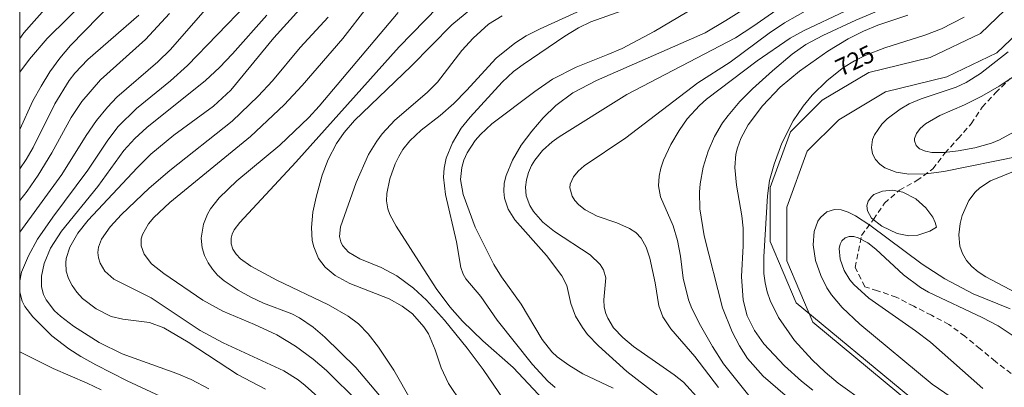
# Model space of a CAD drawing. Units: millimetres. Extents: x 421000 to 422000, y 4489500 to 4490001.
# Drawn here: x 421000 to 421099, y 4489890 to 4489927 of the extents above; entities that cross this region are included whole.
import ezdxf

# ---------------------------------------------------------------- set-up
doc = ezdxf.new("R2010")
doc.units = ezdxf.units.MM
doc.header["$MEASUREMENT"] = 0
doc.linetypes.add('SENDA', pattern=[0.842364, 0.557447, -0.284917])
for name, color, linetype, lineweight in [('f012002l_unidadadministrativa', 7, 'TERMINO_MUN', 20), ('f030033l_senda', 7, 'SENDA', 9), ('f040011l_corrienteartificial', 140, 'Continuous', 9), ('f050002l_curvanivel_cgn', 23, 'Continuous', 9), ('f050002l_curvanivel_mae', 213, 'Continuous', 9), ('HOJAS', 7, 'Continuous', 9)]:
    doc.layers.add(name, color=color, linetype=linetype, lineweight=lineweight)
doc.styles.get("Standard").update_dxf_attribs({"font": 'arial.ttf'})
doc.linetypes.add('TERMINO_MUN', pattern='A,5.4e-05,[1,termino_mun.shx,S=1,R=359.999106,X=0,Y=0],-5.414529', length=5.414583)

# ---------------------------------------------------------------- blocks, each defined once
blk = doc.blocks.new('TVK2819N_ACAD_1_FMEBLOCK1')
at = {"layer": 'HOJAS'}
blk.add_lwpolyline([(-500, 250), (500, 250), (500, -250), (-500, -250)], close=True, dxfattribs=at)

msp = doc.modelspace()

# ---------------------------------------------------------------- linework, layer by layer
at = {"layer": 'f012002l_unidadadministrativa'}
msp.add_polyline3d([(421091.596, 4489886.962, -1.375), (421080.136, 4489896.452, -1.375), (421077.506, 4489902.652, -1.375), (421077.506, 4489908.102, -1.375), (421079.566, 4489913.742, -1.375), (421082.766, 4489916.932, -1.375), (421087.466, 4489919.752, -1.375), (421093.666, 4489921.262, -1.375), (421098.736, 4489923.702, -1.375), (421102.876, 4489927.652, -1.375), (421105.316, 4489932.342, -1.375), (421106.446, 4489936.862, -1.375), (421105.506, 4489942.312, -1.375), (421103.066, 4489949.542, -1.375), (421100.056, 4489957.432, -1.375), (421094.416, 4489965.702, -1.375), (421089.156, 4489975.102, -1.375), (421084.456, 4489986.752, -1.375), (421084.076, 4489994.082, -1.375), (421084.824, 4490000, -1.375)], dxfattribs=at)
at = {"layer": 'f030033l_senda'}
msp.add_polyline3d([(421100.181, 4489891.29, 0), (421098.58, 4489892.489, 0), (421097.042, 4489893.767, 0), (421095.493, 4489895.032, 0), (421093.893, 4489896.233, 0), (421092.122, 4489897.161, 0), (421090.341, 4489898.072, 0), (421088.568, 4489898.994, 0), (421086.677, 4489899.646, 0), (421085.389, 4489900.054, 0), (421084.417, 4489901.998, -0.1), (421085.065, 4489905.238, -0.1), (421086.258, 4489906.844, -0.1), (421087.37, 4489908.507, -0.1), (421088.891, 4489909.805, -0.1), (421090.636, 4489910.782, -0.1), (421092.253, 4489911.958, -0.1), (421093.477, 4489913.54, -0.1), (421094.805, 4489915.035, -0.1), (421096.146, 4489916.519, -0.1), (421097.231, 4489918.199, -0.1), (421098.607, 4489919.651, -0.1), (421100.025, 4489921.06, -0.1)], dxfattribs=at)
at = {"layer": 'f040011l_corrienteartificial'}
msp.add_polyline3d([(421089.92, 4489888.93, 725.19), (421078.46, 4489898.42, 725.19), (421075.83, 4489904.62, 725.19), (421075.83, 4489910.07, 725.19), (421077.89, 4489915.71, 725.19), (421081.09, 4489918.9, 725.19), (421085.79, 4489921.72, 725.19), (421091.99, 4489923.23, 725.19), (421097.06, 4489925.67, 725.19), (421101.2, 4489929.62, 725.19), (421103.64, 4489934.31, 725.19), (421104.77, 4489938.83, 725.19), (421103.83, 4489944.28, 725.19), (421101.39, 4489951.51, 725.19), (421098.38, 4489959.4, 725.19), (421092.74, 4489967.67, 725.19), (421087.48, 4489977.07, 725.19), (421082.78, 4489988.72, 725.19), (421082.4, 4489996.05, 725.19), (421082.9, 4490000, 725.19)], dxfattribs=at)
at = {"layer": 'f050002l_curvanivel_cgn'}
for points in [[(421000, 4489905.557, 744), (421004.267, 4489911.394, 744), (421006.733, 4489915.353, 744), (421007.756, 4489916.848, 744), (421008.864, 4489918.22, 744), (421009.82, 4489919.213, 744), (421013.946, 4489922.797, 744), (421015.252, 4489924.045, 744), (421022.038, 4489931.841, 744)], [(421034.279, 4489888.352, 739), (421030.992, 4489891.562, 739), (421029.657, 4489892.739, 739), (421027.861, 4489894.032, 739), (421025.981, 4489895.178, 739), (421023.738, 4489896.244, 739), (421020.515, 4489897.58, 739), (421018.507, 4489898.678, 739), (421014.568, 4489901.394, 739), (421013.333, 4489902.378, 739), (421012.564, 4489903.326, 739), (421012.258, 4489904.17, 739), (421012.277, 4489904.901, 739), (421012.401, 4489905.33, 739), (421013.027, 4489906.407, 739), (421013.566, 4489907.048, 739), (421015.154, 4489908.563, 739), (421023.307, 4489915.232, 739), (421026.711, 4489918.437, 739), (421028.528, 4489920.394, 739), (421032.637, 4489925.159, 739), (421037.564, 4489931.511, 739)], [(421000, 4489921.735, 748), (421000.976, 4489923.067, 748), (421002.77, 4489925.142, 748), (421009.012, 4489931.318, 748)], [(421066.265, 4489887.659, 731), (421061.333, 4489891.488, 731), (421058.467, 4489894.058, 731), (421057.385, 4489895.23, 731), (421056.855, 4489895.919, 731), (421056.159, 4489897.069, 731), (421055.68, 4489898.351, 731), (421055.268, 4489900.158, 731), (421054.787, 4489901.135, 731), (421053.21, 4489903.218, 731), (421050.032, 4489906.81, 731), (421049.351, 4489907.893, 731), (421048.972, 4489908.996, 731), (421048.9, 4489909.685, 731), (421048.965, 4489910.528, 731), (421049.151, 4489911.309, 731), (421049.792, 4489912.856, 731), (421050.682, 4489914.349, 731), (421051.734, 4489915.77, 731), (421052.896, 4489917.119, 731), (421054.161, 4489918.361, 731), (421055.902, 4489919.646, 731), (421058.285, 4489920.901, 731), (421069.261, 4489925.729, 731), (421071.362, 4489926.956, 731), (421077.652, 4489930.952, 731)], [(421024.821, 4489889.689, 741), (421022.019, 4489891.164, 741), (421017.008, 4489894.456, 741), (421014.563, 4489895.879, 741), (421013.126, 4489896.414, 741), (421010.431, 4489896.757, 741), (421009.256, 4489897.044, 741), (421007.714, 4489897.803, 741), (421006.35, 4489898.869, 741), (421005.769, 4489899.491, 741), (421005.29, 4489900.16, 741), (421004.925, 4489900.873, 741), (421004.701, 4489901.62, 741), (421004.651, 4489902.452, 741), (421004.704, 4489902.893, 741), (421005.078, 4489904.061, 741), (421005.874, 4489905.449, 741), (421006.905, 4489906.785, 741), (421011.865, 4489912.085, 741), (421013.234, 4489913.437, 741), (421015.561, 4489915.384, 741), (421019.593, 4489918.31, 741), (421021.349, 4489919.937, 741), (421025.662, 4489925.228, 741), (421029.623, 4489929.607, 741)], [(421059.957, 4489889.778, 732), (421056.914, 4489891.249, 732), (421055.473, 4489892.1, 732), (421054.299, 4489892.964, 732), (421053.77, 4489893.456, 732), (421052.782, 4489894.708, 732), (421050.651, 4489898.272, 732), (421048.669, 4489901.063, 732), (421047.897, 4489902.28, 732), (421046.035, 4489906.07, 732), (421044.794, 4489909.37, 732), (421044.553, 4489910.907, 732), (421044.663, 4489912.094, 732), (421044.884, 4489912.862, 732), (421045.212, 4489913.604, 732), (421046.03, 4489914.85, 732), (421046.545, 4489915.438, 732), (421047.712, 4489916.531, 732), (421052.033, 4489919.799, 732), (421053.845, 4489921.03, 732), (421056.214, 4489922.263, 732), (421059.439, 4489923.515, 732), (421060.874, 4489924.152, 732), (421064.101, 4489925.858, 732), (421071.631, 4489930.333, 732)], [(421000, 4489915.953, 747), (421001.343, 4489918.846, 747), (421002.155, 4489920.336, 747), (421003.055, 4489921.775, 747), (421004.049, 4489923.15, 747), (421005.134, 4489924.436, 747), (421009.392, 4489928.797, 747)], [(421000, 4489900.659, 743), (421000.192, 4489901.515, 743), (421000.878, 4489903.187, 743), (421001.808, 4489904.855, 743), (421003.337, 4489907.08, 743), (421006.876, 4489911.822, 743), (421008.897, 4489914.861, 743), (421009.958, 4489916.235, 743), (421011.804, 4489918.086, 743), (421015.227, 4489920.882, 743), (421016.965, 4489922.426, 743), (421022.965, 4489928.606, 743)], [(421054.104, 4489889.85, 733), (421053.361, 4489890.491, 733), (421051.821, 4489892.174, 733), (421048.245, 4489896.668, 733), (421046.587, 4489899.072, 733), (421045.066, 4489900.851, 733), (421044.801, 4489901.32, 733), (421044.574, 4489901.997, 733), (421044.146, 4489904.602, 733), (421043.008, 4489909.375, 733), (421042.829, 4489911.127, 733), (421042.878, 4489912.025, 733), (421043.092, 4489913.061, 733), (421043.725, 4489914.612, 733), (421044.62, 4489916.074, 733), (421045.509, 4489917.211, 733), (421048.748, 4489920.74, 733), (421049.887, 4489921.804, 733), (421050.853, 4489922.535, 733), (421055.082, 4489925.376, 733), (421056.47, 4489926.224, 733), (421057.711, 4489926.84, 733), (421062.549, 4489928.557, 733)], [(421077.355, 4489889.099, 727), (421075.126, 4489891.005, 727), (421073.547, 4489892.774, 727), (421072.714, 4489894.055, 727), (421071.97, 4489895.477, 727), (421071.003, 4489897.925, 727), (421069.154, 4489905.193, 727), (421068.713, 4489907.941, 727), (421068.688, 4489909.616, 727), (421068.753, 4489910.449, 727), (421069.051, 4489912.133, 727), (421069.554, 4489913.767, 727), (421070.209, 4489915.223, 727), (421071.02, 4489916.605, 727), (421071.567, 4489917.376, 727), (421072.759, 4489918.783, 727), (421074.034, 4489920.056, 727), (421076.048, 4489921.867, 727), (421078.064, 4489923.552, 727), (421079.424, 4489924.526, 727), (421081.152, 4489925.463, 727), (421084.481, 4489927.016, 727), (421089.119, 4489928.965, 727)], [(421000, 4489925.15, 749), (421000.421, 4489925.719, 749), (421002.786, 4489928.387, 749)], [(421000, 4489911.986, 746), (421000.664, 4489912.914, 746), (421001.374, 4489914.137, 746), (421003.566, 4489918.538, 746), (421004.998, 4489920.915, 746), (421005.556, 4489921.635, 746), (421006.88, 4489923.023, 746), (421012.022, 4489927.51, 746)], [(421019.097, 4489889.738, 742), (421017.31, 4489890.672, 742), (421015.892, 4489891.259, 742), (421010.37, 4489893.271, 742), (421008.018, 4489894.412, 742), (421005.443, 4489896.072, 742), (421004.116, 4489897.082, 742), (421003.528, 4489897.625, 742), (421002.669, 4489898.724, 742), (421002.406, 4489899.275, 742), (421002.211, 4489900.031, 742), (421002.19, 4489901.11, 742), (421002.457, 4489902.405, 742), (421003.114, 4489903.955, 742), (421004.225, 4489905.679, 742), (421007.892, 4489910.193, 742), (421010.507, 4489913.827, 742), (421011.622, 4489915.028, 742), (421012.845, 4489916.142, 742), (421018.784, 4489920.895, 742), (421020.196, 4489922.201, 742), (421021.513, 4489923.584, 742), (421024.964, 4489927.497, 742)], [(421037.458, 4489887.731, 738), (421033.952, 4489891.864, 738), (421030.833, 4489894.948, 738), (421029.661, 4489895.973, 738), (421028.283, 4489896.899, 738), (421027.494, 4489897.293, 738), (421024.626, 4489898.402, 738), (421023.363, 4489898.988, 738), (421022.058, 4489899.698, 738), (421020.656, 4489900.642, 738), (421019.989, 4489901.23, 738), (421019.464, 4489901.818, 738), (421019.029, 4489902.458, 738), (421018.675, 4489903.2, 738), (421018.446, 4489903.983, 738), (421018.347, 4489904.954, 738), (421018.56, 4489906.377, 738), (421018.974, 4489907.393, 738), (421019.281, 4489907.925, 738), (421020.149, 4489909.049, 738), (421021.946, 4489910.75, 738), (421026.27, 4489914.362, 738), (421029.203, 4489917.155, 738), (421030.264, 4489918.306, 738), (421038.23, 4489927.763, 738)], [(421039.579, 4489888.492, 737), (421037.793, 4489891.622, 737), (421036.264, 4489893.952, 737), (421035.221, 4489895.292, 737), (421034.233, 4489896.285, 737), (421033.176, 4489897.055, 737), (421031.207, 4489898.204, 737), (421025.985, 4489900.706, 737), (421023.352, 4489902.131, 737), (421022.313, 4489902.883, 737), (421021.869, 4489903.34, 737), (421021.544, 4489903.831, 737), (421021.366, 4489904.37, 737), (421021.368, 4489904.955, 737), (421021.484, 4489905.377, 737), (421021.679, 4489905.786, 737), (421022.229, 4489906.556, 737), (421027.889, 4489912.628, 737), (421038.324, 4489924.322, 737), (421042.245, 4489928.318, 737)], [(421044.635, 4489888.315, 736), (421043.318, 4489890.269, 736), (421042.596, 4489891.833, 736), (421041.98, 4489893.679, 736), (421041.294, 4489895.269, 736), (421040.833, 4489896.002, 736), (421039.678, 4489897.301, 736), (421038.633, 4489898.098, 736), (421037.318, 4489898.813, 736), (421033.363, 4489900.388, 736), (421031.871, 4489901.176, 736), (421030.865, 4489902.012, 736), (421030.2, 4489902.916, 736), (421029.708, 4489904.075, 736), (421029.563, 4489904.714, 736), (421029.471, 4489906.052, 736), (421029.624, 4489907.571, 736), (421029.941, 4489909.113, 736), (421030.561, 4489911.326, 736), (421031.17, 4489912.904, 736), (421032.025, 4489914.537, 736), (421032.79, 4489915.648, 736), (421033.815, 4489916.846, 736), (421039.543, 4489922.343, 736), (421043.645, 4489926.544, 736), (421045.598, 4489928.127, 736)], [(421053.439, 4489888.076, 734), (421049.865, 4489891.888, 734), (421046.799, 4489894.567, 734), (421044.734, 4489896.568, 734), (421043.46, 4489898.001, 734), (421042.089, 4489899.88, 734), (421038.027, 4489906.186, 734), (421037.39, 4489907.352, 734), (421037.191, 4489907.93, 734), (421037.065, 4489908.733, 734), (421037.084, 4489909.47, 734), (421037.397, 4489910.967, 734), (421037.953, 4489912.472, 734), (421038.308, 4489913.209, 734), (421038.722, 4489913.914, 734), (421039.417, 4489914.814, 734), (421040.567, 4489915.876, 734), (421042.475, 4489917.362, 734), (421043.856, 4489918.58, 734), (421045.16, 4489919.896, 734), (421048.131, 4489923.157, 734), (421050.016, 4489924.685, 734), (421051.182, 4489925.414, 734), (421052.583, 4489926.134, 734), (421056.646, 4489927.984, 734)], [(421070.597, 4489889.867, 729), (421068.223, 4489892.994, 729), (421065.777, 4489895.794, 729), (421064.974, 4489896.993, 729), (421064.59, 4489898.101, 729), (421064.202, 4489900.435, 729), (421063.669, 4489902.942, 729), (421063.306, 4489904.037, 729), (421062.783, 4489904.96, 729), (421062.237, 4489905.529, 729), (421061.605, 4489905.952, 729), (421060.347, 4489906.494, 729), (421058.342, 4489907.198, 729), (421057.131, 4489907.814, 729), (421056.48, 4489908.328, 729), (421056.096, 4489908.761, 729), (421055.805, 4489909.218, 729), (421055.569, 4489910.039, 729), (421055.608, 4489910.407, 729), (421055.944, 4489911.149, 729), (421056.42, 4489911.728, 729), (421057.026, 4489912.282, 729), (421061.243, 4489915.108, 729), (421068.531, 4489920.658, 729), (421071.771, 4489922.772, 729), (421075.725, 4489925.691, 729), (421077.268, 4489926.726, 729), (421079.911, 4489928.22, 729)], [(421073.953, 4489888.723, 728), (421071.116, 4489892.247, 728), (421069.993, 4489893.996, 728), (421068.773, 4489896.135, 728), (421067.916, 4489897.833, 728), (421067.574, 4489898.709, 728), (421067.035, 4489900.909, 728), (421066.771, 4489903.136, 728), (421066.477, 4489904.708, 728), (421066.015, 4489906.217, 728), (421064.732, 4489909.144, 728), (421064.532, 4489910.267, 728), (421064.595, 4489911.236, 728), (421064.781, 4489912.038, 728), (421065.057, 4489912.842, 728), (421065.799, 4489914.442, 728), (421066.616, 4489915.848, 728), (421067.45, 4489917.035, 728), (421068.678, 4489918.377, 728), (421069.387, 4489919.001, 728), (421074.51, 4489922.907, 728), (421077.859, 4489925.196, 728), (421079.258, 4489925.959, 728), (421083.413, 4489927.904, 728)], [(421080.124, 4489889.591, 726), (421079, 4489890.482, 726), (421077.26, 4489892.043, 726), (421075.198, 4489894.26, 726), (421074.225, 4489895.618, 726), (421073.501, 4489897.089, 726), (421073.087, 4489898.693, 726), (421072.935, 4489901.082, 726), (421073.095, 4489904.168, 726), (421073.104, 4489905.953, 726), (421072.978, 4489907.204, 726), (421072.409, 4489910.308, 726), (421072.251, 4489912.113, 726), (421072.372, 4489913.452, 726), (421072.52, 4489914.106, 726), (421072.855, 4489915.049, 726), (421073.6, 4489916.406, 726), (421075.062, 4489918.356, 726), (421076.82, 4489920.228, 726), (421078.781, 4489921.831, 726), (421081.658, 4489923.88, 726), (421083.691, 4489925.114, 726), (421085.243, 4489925.907, 726), (421086.713, 4489926.484, 726), (421089.724, 4489927.502, 726)], [(421100.761, 4489921.501, 726), (421098.969, 4489920.326, 726), (421097.211, 4489919.315, 726), (421095.459, 4489918.43, 726), (421092.983, 4489917.376, 726), (421091.509, 4489916.531, 726), (421090.986, 4489916.056, 726), (421090.61, 4489915.554, 726), (421090.415, 4489915.05, 726), (421090.402, 4489914.787, 726), (421090.563, 4489914.34, 726), (421090.927, 4489914.006, 726), (421091.523, 4489913.747, 726), (421092.145, 4489913.628, 726), (421093.421, 4489913.619, 726), (421094.825, 4489913.784, 726), (421096.514, 4489914.107, 726), (421098.189, 4489914.578, 726), (421098.996, 4489914.889, 726), (421100.766, 4489915.878, 726)], [(421101.261, 4489899.135, 724), (421097.626, 4489901.049, 724), (421096.846, 4489901.558, 724), (421096.202, 4489902.097, 724), (421095.662, 4489902.706, 724), (421095.248, 4489903.398, 724), (421094.982, 4489904.15, 724), (421094.875, 4489905.3, 724), (421095.017, 4489906.44, 724), (421095.224, 4489907.241, 724), (421095.893, 4489908.757, 724), (421096.545, 4489909.62, 724), (421097.008, 4489910.055, 724), (421098.084, 4489910.773, 724), (421101.828, 4489912.279, 724)], [(421092.63, 4489906.074, 724), (421091.954, 4489905.651, 724), (421090.74, 4489905.26, 724), (421089.828, 4489905.184, 724), (421088.669, 4489905.416, 724), (421087.091, 4489906.183, 724), (421086.047, 4489906.992, 724), (421085.656, 4489907.712, 724), (421085.606, 4489908.217, 724), (421085.723, 4489908.697, 724), (421086.046, 4489909.155, 724), (421086.3, 4489909.358, 724), (421087.169, 4489909.72, 724), (421088.175, 4489909.818, 724), (421089.235, 4489909.615, 724), (421090.541, 4489908.936, 724), (421091.554, 4489908.028, 724), (421092.249, 4489907.074, 724), (421092.507, 4489906.551, 724), (421092.63, 4489906.074, 724)], [(421101.067, 4489894.611, 726), (421098.852, 4489896.087, 726), (421097.245, 4489896.937, 726), (421091.812, 4489899.498, 726), (421091, 4489899.962, 726), (421089.305, 4489901.248, 726), (421086.501, 4489903.849, 726), (421085.699, 4489904.49, 726), (421084.731, 4489905.005, 726), (421084.268, 4489905.131, 726), (421083.8, 4489905.144, 726), (421083.392, 4489905.006, 726), (421083.074, 4489904.704, 726), (421082.898, 4489904.343, 726), (421082.809, 4489903.909, 726), (421082.895, 4489902.837, 726), (421083.31, 4489901.681, 726), (421083.886, 4489900.749, 726), (421084.283, 4489900.265, 726), (421085.794, 4489898.877, 726), (421090.502, 4489895.604, 726), (421092.013, 4489894.427, 726), (421097.309, 4489889.74, 726)], [(421015.12, 4489888.532, 743), (421010.846, 4489890.532, 743), (421007.703, 4489892.138, 743), (421006.172, 4489892.984, 743), (421004.96, 4489893.766, 743), (421003.247, 4489895.073, 743), (421001.318, 4489897.01, 743), (421000.536, 4489898.048, 743), (421000.242, 4489898.591, 743), (421000, 4489899.482, 743)], [(421008.227, 4489889.627, 744), (421006.825, 4489890.308, 744), (421003.376, 4489891.784, 744), (421000, 4489893.471, 744)]]:
    msp.add_polyline3d(points, dxfattribs=at)
at = {"layer": 'f050002l_curvanivel_mae'}
for points in [[(421000, 4489908.766, 745), (421000.742, 4489909.715, 745), (421001.877, 4489911.318, 745), (421003.248, 4489913.583, 745), (421005.213, 4489917.173, 745), (421006.279, 4489918.788, 745), (421008.148, 4489920.963, 745), (421012.703, 4489925.059, 745), (421015.141, 4489927.678, 745)], [(421068.72, 4489888.57, 730), (421067.055, 4489890.397, 730), (421066.133, 4489891.146, 730), (421062, 4489894.017, 730), (421060.927, 4489894.901, 730), (421060.007, 4489895.901, 730), (421059.413, 4489896.853, 730), (421059.209, 4489897.35, 730), (421059.053, 4489897.996, 730), (421059.015, 4489898.711, 730), (421059.213, 4489900.957, 730), (421058.987, 4489901.765, 730), (421058.649, 4489902.307, 730), (421057.639, 4489903.285, 730), (421054.031, 4489905.617, 730), (421052.866, 4489906.566, 730), (421051.906, 4489907.657, 730), (421051.543, 4489908.251, 730), (421051.188, 4489909.25, 730), (421051.116, 4489910.122, 730), (421051.204, 4489910.864, 730), (421051.411, 4489911.599, 730), (421051.725, 4489912.312, 730), (421052.039, 4489912.842, 730), (421052.826, 4489913.828, 730), (421053.802, 4489914.709, 730), (421054.504, 4489915.216, 730), (421061.352, 4489919.48, 730), (421072.327, 4489925.22, 730), (421074.086, 4489926.349, 730), (421076.82, 4489928.279, 730)], [(421032.651, 4489886.669, 740), (421028.834, 4489890.056, 740), (421028.127, 4489890.623, 740), (421026.676, 4489891.541, 740), (421020.569, 4489894.367, 740), (421018.226, 4489895.607, 740), (421013.279, 4489898.911, 740), (421009.507, 4489900.826, 740), (421008.611, 4489901.614, 740), (421008.115, 4489902.437, 740), (421007.956, 4489902.972, 740), (421007.906, 4489903.526, 740), (421007.969, 4489904.053, 740), (421008.266, 4489904.862, 740), (421009.133, 4489906.12, 740), (421010.274, 4489907.345, 740), (421013.07, 4489910.02, 740), (421015.184, 4489911.802, 740), (421021.48, 4489916.793, 740), (421024.091, 4489919.324, 740), (421025.535, 4489920.882, 740), (421028.339, 4489924.225, 740), (421031.153, 4489927.298, 740)], [(421048.909, 4489888.621, 735), (421046.82, 4489891.686, 735), (421045.21, 4489893.841, 735), (421042.922, 4489896.665, 735), (421041.106, 4489898.684, 735), (421039.802, 4489899.903, 735), (421038.088, 4489901.155, 735), (421036.535, 4489902.006, 735), (421034.382, 4489902.861, 735), (421033.236, 4489903.532, 735), (421032.619, 4489904.221, 735), (421032.442, 4489904.574, 735), (421032.308, 4489905.14, 735), (421032.401, 4489906.092, 735), (421034.012, 4489910.592, 735), (421035.258, 4489913.412, 735), (421036.073, 4489914.783, 735), (421036.637, 4489915.522, 735), (421037.916, 4489916.889, 735), (421041.176, 4489919.697, 735), (421042.211, 4489920.731, 735), (421044.679, 4489923.931, 735), (421045.805, 4489925.177, 735), (421047.381, 4489926.594, 735), (421048.752, 4489927.455, 735)], [(421085.418, 4489888.343, 725), (421082.692, 4489890.305, 725), (421081.383, 4489891.407, 725), (421080.07, 4489892.656, 725), (421078.298, 4489894.622, 725), (421076.672, 4489896.936, 725), (421075.82, 4489898.649, 725), (421075.514, 4489899.545, 725), (421075.31, 4489900.456, 725), (421075.197, 4489901.386, 725), (421075.18, 4489903.07, 725), (421075.539, 4489909.252, 725), (421075.767, 4489910.786, 725), (421076.214, 4489912.441, 725), (421077.015, 4489914.578, 725), (421078.154, 4489916.81, 725), (421079.149, 4489918.301, 725), (421080.069, 4489919.416, 725), (421081.585, 4489920.902, 725), (421083.232, 4489922.208, 725), (421084.337, 4489922.903, 725), (421085.475, 4489923.451, 725), (421087.421, 4489924.195, 725), (421091.467, 4489925.498, 725), (421093.136, 4489926.117, 725), (421095.422, 4489927.316, 725)], [(421099.859, 4489923.795, 725), (421097.083, 4489921.602, 725), (421095.619, 4489920.699, 725), (421094.616, 4489920.217, 725), (421091.093, 4489919.032, 725), (421089.871, 4489918.533, 725), (421088.944, 4489918.02, 725), (421087.652, 4489917.034, 725), (421087.107, 4489916.48, 725), (421086.371, 4489915.421, 725), (421086.17, 4489914.938, 725), (421086.047, 4489914.129, 725), (421086.162, 4489913.497, 725), (421086.46, 4489912.925, 725), (421086.915, 4489912.43, 725), (421087.406, 4489912.084, 725), (421088.554, 4489911.629, 725), (421089.821, 4489911.436, 725), (421091.573, 4489911.467, 725), (421093.384, 4489911.702, 725), (421101.03, 4489913.259, 725)], [(421100.087, 4489897.799, 725), (421096.351, 4489899.339, 725), (421093.484, 4489900.843, 725), (421091.181, 4489902.319, 725), (421085.881, 4489906.273, 725), (421084.442, 4489907.211, 725), (421083.717, 4489907.591, 725), (421083.006, 4489907.828, 725), (421082.329, 4489907.869, 725), (421081.544, 4489907.626, 725), (421080.895, 4489907.056, 725), (421080.65, 4489906.675, 725), (421080.284, 4489905.634, 725), (421080.18, 4489904.288, 725), (421080.419, 4489902.715, 725), (421080.932, 4489901.196, 725), (421081.564, 4489899.932, 725), (421082.021, 4489899.24, 725), (421083.092, 4489897.949, 725), (421084.894, 4489896.258, 725), (421092.18, 4489890.181, 725), (421097.308, 4489886.687, 725)]]:
    msp.add_polyline3d(points, dxfattribs=at)

# ---------------------------------------------------------------- block references
at = {"layer": 'HOJAS'}
msp.add_blockref('TVK2819N_ACAD_1_FMEBLOCK1', (421500, 4489750), dxfattribs=at)

# ---------------------------------------------------------------- texts
at = {"layer": 'f050002l_curvanivel_mae', "insert": (421084.378, 4489922.922, 725), "char_height": 1.75, "width": 5.25, "attachment_point": 5, "rotation": 25.73011}
msp.add_mtext('{\\fRoman|b1|i0;725}', dxfattribs=at)

doc.saveas('drawing.dxf')
